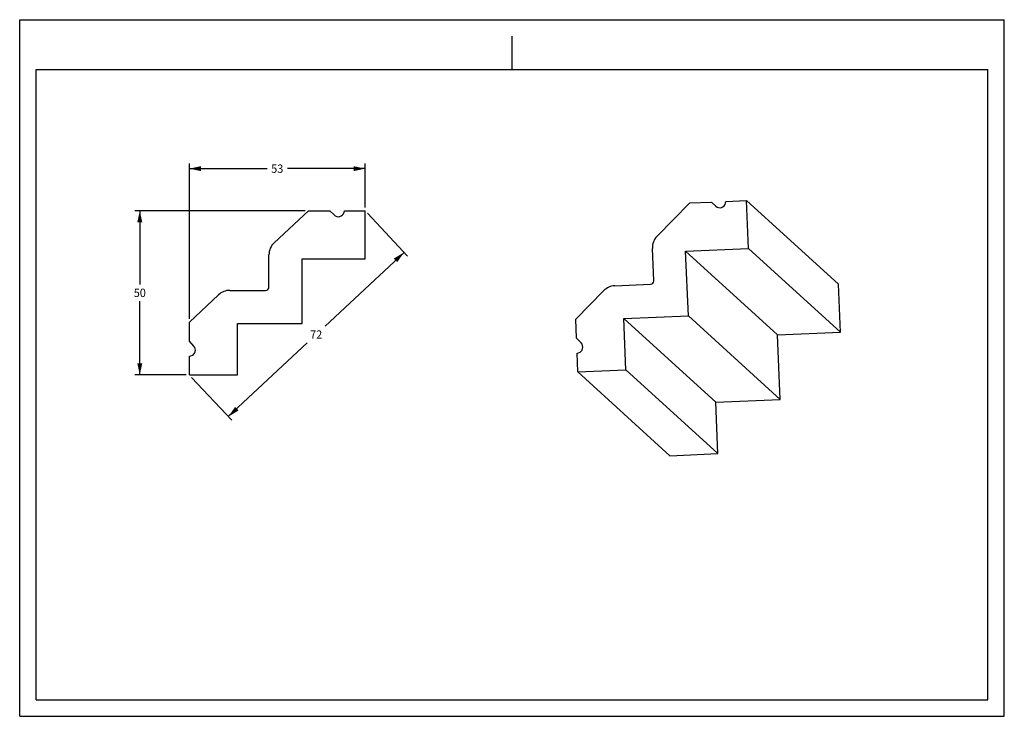
# Model space of a CAD drawing. Units: millimetres. Extents: x 0 to 297, y 0 to 210.
import ezdxf
from ezdxf.enums import TextEntityAlignment as Align

# ---------------------------------------------------------------- set-up
doc = ezdxf.new("R2010")
doc.units = ezdxf.units.MM
doc.header["$LTSCALE"] = 16.335
doc.layers.get('0').update_dxf_attribs({"linetype": 'CONTINUOUS'})
doc.styles.get("Standard").update_dxf_attribs({"font": 'cgtime.ttf'})
doc.dimstyles.new('DIMSTYLE_1', dxfattribs={"dimtxt": 2.5, "dimasz": 3.5, "dimexe": 1.5, "dimexo": 1, "dimgap": 1.25, "dimtad": 0, "dimtih": 1, "dimtoh": 1, "dimdec": 3, "dimtxsty": 'STANDARD', "dimblk": '_FILLED', "dimblk1": '_FILLED', "dimblk2": '_FILLED', "dimcen": 0.09, "dimadec": 0, "dimazin": 0, "dimtfac": 1, "dimtdec": 3, "dimtofl": 0, "dimtmove": 0, "dimatfit": 3, "dimldrblk": '_FILLED', "dimfxl": 1, "dimtolj": 1, "dimarcsym": 0})
doc.dimstyles.new('DIMSTYLE_2', dxfattribs={"dimtxt": 2.5, "dimasz": 3.5, "dimexe": 1.5, "dimexo": 1, "dimgap": 1.25, "dimtad": 0, "dimtih": 1, "dimtoh": 1, "dimdec": 0, "dimtxsty": 'STANDARD', "dimblk": '_FILLED', "dimblk1": '_FILLED', "dimblk2": '_FILLED', "dimcen": 0.09, "dimadec": 0, "dimazin": 0, "dimtfac": 1, "dimtdec": 0, "dimtofl": 0, "dimtmove": 0, "dimatfit": 3, "dimldrblk": '_FILLED', "dimfxl": 1, "dimtolj": 1, "dimarcsym": 0})

# ---------------------------------------------------------------- blocks, each defined once
blk = doc.blocks.new('_FILLED')
at = {"color": 0, "linetype": 'BYBLOCK'}
blk.add_solid([(0, 0), (-1, 0.214), (-1, -0.214)], dxfattribs=at)
blk = doc.blocks.new('*D0')
at = {"color": 2, "linetype": 'CONTINUOUS'}
for p, q in [((51.19, 119.84), (51.19, 166.6)), ((104.19, 153.41), (104.19, 166.6)), ((51.19, 165.1), (74.62, 165.1)), ((104.19, 165.1), (80.76, 165.1))]:
    blk.add_line(p, q, dxfattribs=at)
at = {"color": 2, "linetype": 'CONTINUOUS', "xscale": 3.5, "yscale": 3.5, "zscale": 3.5, "rotation": 180}
blk.add_blockref('_FILLED', (51.19, 165.1), dxfattribs=at)
at = {"color": 2, "linetype": 'CONTINUOUS', "xscale": 3.5, "yscale": 3.5, "zscale": 3.5}
blk.add_blockref('_FILLED', (104.19, 165.1), dxfattribs=at)
at = {"color": 2, "linetype": 'CONTINUOUS'}
blk.add_text('53', height=2.5, dxfattribs=at).set_placement((75.87, 163.85), (79.51, 163.85), align=Align.FIT)
blk = doc.blocks.new('*D1')
at = {"color": 2, "linetype": 'CONTINUOUS'}
for p, q in [((86.08, 152.41), (34.73, 152.41)), ((36.23, 152.41), (36.23, 130.16)), ((36.23, 102.91), (36.23, 125.16)), ((50.19, 102.91), (34.73, 102.91))]:
    blk.add_line(p, q, dxfattribs=at)
at = {"color": 2, "linetype": 'CONTINUOUS', "xscale": 3.5, "yscale": 3.5, "zscale": 3.5}
for p, rotation in [((36.23, 152.41), 90), ((36.23, 102.91), 270)]:
    blk.add_blockref('_FILLED', p, dxfattribs=dict(at, rotation=rotation))
at = {"color": 2, "linetype": 'CONTINUOUS'}
blk.add_text('50', height=2.5, dxfattribs=at).set_placement((34.41, 126.41), (38.05, 126.41), align=Align.FIT)
blk = doc.blocks.new('*D2')
at = {"color": 2, "linetype": 'CONTINUOUS'}
for p, q in [((104.87, 151.68), (116.95, 138.74)), ((115.93, 139.84), (92.1, 117.59)), ((62.93, 90.34), (86.75, 112.59)), ((51.87, 102.18), (63.95, 89.24))]:
    blk.add_line(p, q, dxfattribs=at)
at = {"color": 2, "linetype": 'CONTINUOUS', "xscale": 3.5, "yscale": 3.5, "zscale": 3.5}
for p, rotation in [((115.93, 139.84), 43.0443186025), ((62.93, 90.34), 223.0443186025)]:
    blk.add_blockref('_FILLED', p, dxfattribs=dict(at, rotation=rotation))
at = {"color": 2, "linetype": 'CONTINUOUS'}
blk.add_text('72', height=2.5, dxfattribs=at).set_placement((87.61, 113.84), (91.24, 113.84), align=Align.FIT)

msp = doc.modelspace()

# ---------------------------------------------------------------- linework, layer by layer
at = {"color": 5, "linetype": 'CONTINUOUS'}
for p, q in [((0, 0), (0, 210)), ((0, 210), (297, 210)), ((297, 0), (297, 210)), ((0, 0), (297, 0))]:
    msp.add_line(p, q, dxfattribs=at)
at = {"color": 4, "linetype": 'CONTINUOUS'}
msp.add_line((148.5, 195), (148.5, 205), dxfattribs=at)
at = {"color": 7, "linetype": 'CONTINUOUS'}
for p, q in [((5, 5), (5, 195)), ((5, 195), (292, 195)), ((292, 5), (292, 195)), ((192.2695, 144.6937), (202.1643, 154.754)), ((202.1643, 154.754), (208.6506, 155.0256)), ((210.1889, 153.6259), (208.6506, 155.0256)), ((208.6506, 155.0256), (209.9472, 153.8154)), ((212.9318, 154.7386), (213.0371, 155.2093)), ((213.0371, 155.2093), (219.2567, 155.4697)), ((219.8608, 140.9836), (219.2567, 155.4697)), ((246.9831, 130.2412), (219.2567, 155.4697)), ((76.772, 142.7699), (87.0783, 152.4082)), ((87.0783, 152.4082), (93.5709, 152.4082)), ((93.5709, 152.4082), (94.816, 151.1447)), ((97.8367, 151.9423), (97.9616, 152.4082)), ((97.9616, 152.4082), (104.1872, 152.4082)), ((104.1872, 137.9082), (104.1872, 152.4082)), ((209.9472, 153.8154), (209.9641, 153.7999)), ((191.2428, 131.2785), (190.8383, 140.979)), ((200.8791, 140.1887), (219.8608, 140.9836)), ((201.6915, 120.7073), (200.8791, 140.1887)), ((228.6055, 114.9602), (200.8791, 140.1887)), ((247.5872, 115.7551), (219.8608, 140.9836)), ((75.1872, 129.4082), (75.1872, 139.118)), ((85.1872, 118.4082), (85.1872, 137.9082)), ((85.1872, 137.9082), (104.1872, 137.9082)), ((63.3886, 128.4082), (74.1872, 128.4082)), ((167.7061, 119.7197), (176.1415, 128.2961)), ((179.4973, 129.7858), (190.2855, 130.2376)), ((247.5872, 115.7551), (246.9831, 130.2412)), ((51.1872, 118.8433), (59.9734, 127.0601)), ((51.1872, 113.1203), (51.1872, 118.8433)), ((167.9445, 114.0021), (167.7061, 119.7197)), ((182.2103, 119.8915), (201.6915, 120.7073)), ((182.856, 104.4063), (182.2103, 119.8915)), ((209.9367, 94.663), (182.2103, 119.8915)), ((229.4179, 95.4788), (201.6915, 120.7073)), ((65.6872, 102.9082), (65.6872, 118.4082)), ((65.6872, 118.4082), (85.1872, 118.4082)), ((52.5336, 111.6028), (51.1872, 113.1203)), ((169.3529, 112.5424), (167.9445, 114.0021)), ((228.6055, 114.9602), (247.5872, 115.7551)), ((229.4179, 95.4788), (228.6055, 114.9602)), ((51.1872, 108.5447), (51.653, 108.6695)), ((51.1872, 102.9082), (51.1872, 108.5447)), ((168.1352, 109.4308), (168.5954, 109.575)), ((168.37, 103.7997), (168.1352, 109.4308)), ((168.37, 103.7997), (182.856, 104.4063)), ((210.5824, 79.1779), (182.856, 104.4063)), ((51.1872, 102.9082), (65.6872, 102.9082)), ((196.0964, 78.5712), (168.37, 103.7997)), ((209.9367, 94.663), (229.4179, 95.4788)), ((210.5824, 79.1779), (209.9367, 94.663)), ((196.0964, 78.5712), (210.5824, 79.1779)), ((5, 5), (292, 5))]:
    msp.add_line(p, q, dxfattribs=at)
for centre, radius, start, end in [((211.1751, 155.1315), 1.8, 227.708689, 347.392551), ((96.0981, 152.4082), 1.8, 224.58172, 345), ((80.1872, 139.118), 5, 133.08172, 180), ((195.8345, 141.1872), 5.0005, 135.474144, 182.386512), ((190.2436, 131.2368), 1.0001, 272.400037, 2.385803), ((63.3886, 123.4082), 5, 90, 133.08172), ((74.1872, 129.4082), 1, 270, 360), ((179.7066, 124.7898), 5.0004, 92.399074, 135.475803), ((51.1872, 110.4082), 1.8, 285, 41.58172), ((168.0573, 111.2928), 1.8, 287.392825, 43.96509)]:
    msp.add_arc(centre, radius, start, end, dxfattribs=at)

# ---------------------------------------------------------------- dimensions: what is measured, and where the dimension line sits
at = {"color": 2, "linetype": 'CONTINUOUS'}
dim = msp.add_linear_dim(base=(104.1872, 165.0958), p1=(51.1872, 118.8433), p2=(104.1872, 152.4082), dimstyle='DIMSTYLE_1', dxfattribs=at)
dim.commit()
dim.dimension.update_dxf_attribs({"geometry": '*D0', "text_midpoint": (77.6872, 165.0958), "dimtype": 160})
for base, p1, p2, angle, dimstyle, picture, middle in [((36.2283559014, 102.9081571878), (87.0782546782, 152.4081571878), (51.1871655693, 102.9081571878), 270, 'DIMSTYLE_2', '*D1', (36.2283559014, 127.6581571878)), ((62.9255, 90.3398), (104.1872, 152.4082), (51.1872, 102.9082), 223.044319, 'DIMSTYLE_1', '*D2', (89.4255, 115.0898))]:
    dim = msp.add_linear_dim(base=base, p1=p1, p2=p2, angle=angle, dimstyle=dimstyle, dxfattribs=at)
    dim.commit()
    dim.dimension.update_dxf_attribs({"geometry": picture, "text_midpoint": middle, "dimtype": 160})

doc.saveas('drawing.dxf')
